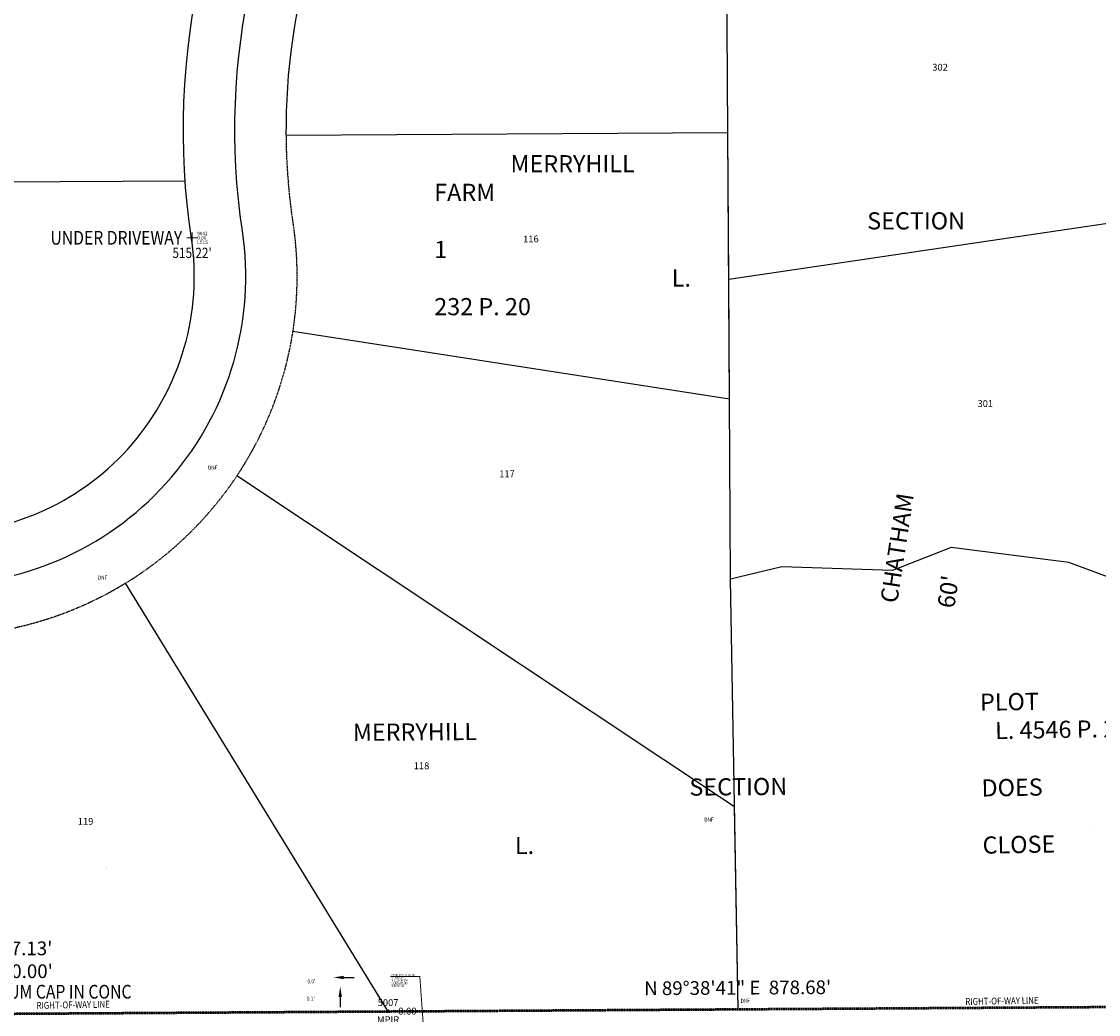
# Model space of a CAD drawing. Extents: x 1419542 to 1438757, y 1120980 to 1130097.
# Drawn here: x 1426648 to 1427276, y 1123015 to 1123594 of the extents above; entities that cross this region are included whole.
import ezdxf
from ezdxf.enums import TextEntityAlignment as Align

# ---------------------------------------------------------------- set-up
doc = ezdxf.new("R2010")
doc.units = 0
doc.header["$LTSCALE"] = 0.5
doc.header["$MEASUREMENT"] = 0
doc.linetypes.add('CENTER2', pattern=[1.125, 0.75, -0.125, 0.125, -0.125])
for name, color, linetype in [('BOUNDARY WORKSHEET', 7, 'Continuous'), ('L 11590 P 688', 1, 'Continuous'), ('L 131 P 69', 7, 'Continuous'), ('L 232 P 20', 1, 'Continuous'), ('L 256 P 65', 1, 'Continuous'), ('PNTS', 1, 'Continuous'), ('TEXT', 7, 'Continuous')]:
    doc.layers.add(name, color=color, linetype=linetype)
for name, color, linetype, lineweight in [('CBP_C', 1, 'Continuous', 0), ('PNTDESC', 3, 'Continuous', 18), ('PNTELEV', 5, 'Continuous', 18), ('PNTNO', 7, 'Continuous', 18), ('ROAD NAME', 7, 'Continuous', 40), ('V-PROP-IPIN-IDEN', 3, 'Continuous', 30), ('V-PROP-OWNERS-ADJN', 1, 'Continuous', 25), ('V-PROP-RWAY FINAL', 5, 'CENTER2', 50), ('V-PROP-RWAY FINAL IDEN', 5, 'Continuous', 50), ('V-PROP-RWAY-IDEN', 1, 'Continuous', 50), ('V-TOPO-SPOT', 7, 'Continuous', 18), ('V-TOPO-SPOT-ELEV', 7, 'Continuous', 18), ('V-TOPO-SPOT-IDEN', 7, 'Continuous', 18), ('V-TOPO-SPOT-MARK', 7, 'Continuous', 18)]:
    doc.layers.add(name, color=color, linetype=linetype, lineweight=lineweight)
doc.styles.add('Arial Style', font='arial.ttf')
doc.styles.add('L100 GdB - Property', font='ROMANS.SHX', dxfattribs={"width": 0.84, "height": 0.1})
doc.styles.add('L120 GdB - Property', font='ROMANS.SHX', dxfattribs={"width": 0.84, "height": 0.12})
doc.styles.add('L60 GdB - Existing', font='romans.shx', dxfattribs={"width": 0.84, "oblique": 15, "height": 0.06})
doc.styles.add('L80 GdB - Existing', font='romans.shx', dxfattribs={"width": 0.84, "oblique": 15, "height": 0.08})
doc.styles.add('PTXT', font='TXT')
doc.styles.add('ROMANS', font='romans.shx')
doc.styles.get("Standard").update_dxf_attribs({"font": 'arial.ttf'})
doc.styles.add('Style-Existing - US', font='Existing - US.shx')

# ---------------------------------------------------------------- blocks, each defined once
blk = doc.blocks.new('SPT10')
at = {"color": 0, "linetype": 'Continuous'}
for p, q in [((-0.35, -0.35), (0.35, 0.35)), ((0.35, -0.35), (-0.35, 0.35))]:
    blk.add_line(p, q, dxfattribs=at)
blk = doc.blocks.new('SRVPNO1')
at = {"layer": 'PNTDESC', "style": 'PTXT'}
blk.add_attdef('DESC2', text='', height=1, dxfattribs=at).set_placement((0, -1.75), align=Align.CENTER)
at = {"layer": 'PNTELEV', "style": 'PTXT'}
blk.add_attdef('ELEV2', (1.5, -0.5), '', height=1, dxfattribs=at)
at = {"layer": 'PNTNO', "style": 'PTXT'}
blk.add_attdef('PT#', text='', height=1, dxfattribs=at).set_placement((0, 0.75), align=Align.CENTER)
blk = doc.blocks.new('232 - 20')
at = {"color": 1, "flags": 128}
for points in [[(1430753.15, 1127792.65), (1430752.43, 1127917.65), (1430818.06, 1128043.03), (1430927.84, 1128180)], [(1430754.06, 1127637.26), (1430753.15, 1127792.65)], [(1430754.67, 1127532.23), (1430754.06, 1127637.26)], [(1430759.14, 1127281.47), (1430754.67, 1127532.23)]]:
    blk.add_lwpolyline(points, dxfattribs=at)
at = {"layer": 'L 232 P 20'}
for p, q in [((1430753.15, 1127792.65), (1430495.68, 1127791.15)), ((1430232.67, 1127763.55), (1430436.69, 1127764.74)), ((1430754.06, 1127637.26), (1430499.51, 1127676.72)), ((1430757.04, 1127399.45), (1430466.82, 1127592.56)), ((1430555, 1127280.23), (1430401.81, 1127529.9)), ((1430759.14, 1127281.47), (1430757.04, 1127399.45)), ((1430555, 1127280.23), (1430759.14, 1127281.47))]:
    blk.add_line(p, q, dxfattribs=at)
at = {"layer": 'L 232 P 20', "flags": 128}
blk.add_lwpolyline([(1430495.68, 1127791.15, -0.151767), (1430559.03, 1128001.37, 0.493403), (1430468.41, 1128272.32)], format="xyb", dxfattribs=at)
at = {"layer": 'L 232 P 20', "color": 2, "linetype": 'Continuous', "flags": 128}
blk.add_lwpolyline([(1430179.04, 1127528.23), (1430258.04, 1127528.69), (1430293.04, 1127528.9, 0.456438), (1430470.03, 1127735.4, -0.187593), (1430534.17, 1128018.16, 0.581225), (1430418.67, 1128251.85), (1430396.37, 1128251.5)], format="xyb", dxfattribs=at)
at = {"layer": 'L 232 P 20'}
for points in [[(1430292.86, 1127558.9, 0.456424), (1430440.36, 1127730.98, -0.187597), (1430509.32, 1128034.95, 0.362694), (1430493.67, 1128188)], [(1430555, 1127280.23), (1430319.55, 1127278.81, -0.414299), (1430289.37, 1127308.63)]]:
    blk.add_lwpolyline(points, format="xyb", dxfattribs=at)
at = {"layer": 'L 232 P 20', "linetype": 'CENTER2', "flags": 128}
for points in [[(1430499.51, 1127676.72, 0.075542), (1430499.7, 1127739.82, -0.034834), (1430495.68, 1127791.15)], [(1430466.82, 1127592.56, 0.108762), (1430499.51, 1127676.72)], [(1430401.81, 1127529.9, 0.108756), (1430466.82, 1127592.56)], [(1430401.81, 1127529.9, -0.11047), (1430315.09, 1127500.17, 0.383968), (1430288.39, 1127470.17)]]:
    blk.add_lwpolyline(points, format="xyb", dxfattribs=at)
at = {"layer": 'L 131 P 69', "insert": (1430581.91, 1127779.59), "char_height": 10, "attachment_point": 1, "style": 'L120 GdB - Property'}
blk.add_mtext_dynamic_manual_height_columns('\\pi4.45;MERRYHILL FARM\\P\\pi25.25;SECTION 1\\P\\pi13.85;L. 232 P. 20', width=113.3, gutter_width=6, heights=[0], dxfattribs=at)
blk = doc.blocks.new('SPT9')
at = {"color": 0, "linetype": 'Continuous'}
for p, q in [((-0.5, 0), (0.5, 0)), ((0, -0.5), (0, 0.5))]:
    blk.add_line(p, q, dxfattribs=at)
blk = doc.blocks.new('SRVPNO5')
at = {"layer": 'PNTDESC', "style": 'PTXT', "oblique": 15}
blk.add_attdef('DESC2', (1.5, -1.75), '', height=1, dxfattribs=at)
at = {"layer": 'PNTELEV', "style": 'PTXT', "oblique": 15}
blk.add_attdef('ELEV2', (1.5, -0.5), '', height=1, dxfattribs=at)
at = {"layer": 'PNTNO', "style": 'PTXT', "oblique": 15}
blk.add_attdef('PT#', (1.5, 0.75), '', height=1, dxfattribs=at)

msp = doc.modelspace()

# ---------------------------------------------------------------- linework, layer by layer
at = {"layer": 'BOUNDARY WORKSHEET'}
for p, q in [((1426836.12, 1123036.68), (1426842.12, 1123036.68)), ((1426834.02, 1123025.35), (1426834.02, 1123019.35))]:
    msp.add_line(p, q, dxfattribs=at)
for points in [[(1426836.12, 1123035.68), (1426836.12, 1123037.68), (1426830.12, 1123036.68)], [(1426833.02, 1123025.35), (1426835.02, 1123025.35), (1426834.02, 1123031.35)]]:
    msp.add_solid(points, dxfattribs=at)
at = {"layer": 'CBP_C', "flags": 128}
msp.add_lwpolyline([(1426882.64, 1123007.25), (1426880.35, 1123037.28), (1426863.39, 1123037.28)], dxfattribs=at)
at = {"layer": 'L 256 P 65', "flags": 128}
for points in [[(1427061.62, 1123268.94), (1427060.99, 1123373.98), (1427060.57, 1123443.93), (1427060.06, 1123529.36), (1427059.32, 1123654.36), (1427092, 1123716.82), (1427124.93, 1123779.75), (1427215.59, 1123892.91), (1427234.68, 1123916.74), (1427389.9, 1124110.46), (1427490.53, 1124236.06)], [(1427060.57, 1123443.93), (1427326.27, 1123483.2)], [(1427610.58, 1123021.55), (1427505.2, 1123020.9), (1427504.27, 1123170.33), (1427478.61, 1123197.33), (1427258.89, 1123278.67), (1427190.37, 1123287.5), (1427156.01, 1123273.97), (1427091.49, 1123276.22), (1427061.62, 1123268.94)]]:
    msp.add_lwpolyline(points, dxfattribs=at)
at = {"layer": 'PNTS'}
msp.add_point((1426861.93, 1123017.03), dxfattribs=at)
at = {"layer": 'V-PROP-RWAY FINAL'}
msp.add_lwpolyline([(1426596.35, 1123045.27, 0.414299), (1426626.54, 1123015.45), (1427505.2, 1123020.9), (1427504.27, 1123170.33)], format="xyb", dxfattribs=at)
at = {"layer": 'V-TOPO-SPOT'}
msp.add_point((1426747.64, 1123468.1), dxfattribs=at)

# ---------------------------------------------------------------- block references
at = {"color": 2, "rotation": 0.008983271382873543}
msp.add_blockref('232 - 20', (-3516.25, -4487.6), dxfattribs=at)
at = {"layer": 'PNTS', "xscale": 4, "yscale": 4, "zscale": 4}
msp.add_blockref('SRVPNO1', (1426861.93, 1123017.03), dxfattribs=at).add_auto_attribs({'PT#': '5007', 'ELEV2': '0.00', 'DESC2': 'MPIR'})
at = {"layer": 'PNTS', "xscale": 2, "yscale": 2, "zscale": 2}
msp.add_blockref('SPT10', (1426861.93, 1123017.03), dxfattribs=at)
at = {"layer": 'V-TOPO-SPOT', "xscale": 2, "yscale": 2, "zscale": 2}
msp.add_blockref('SRVPNO5', (1426747.64, 1123468.1), dxfattribs=at).add_auto_attribs({'PT#': '9042', 'ELEV2': '0.00', 'DESC2': 'LELS'})
at = {"layer": 'V-TOPO-SPOT-MARK', "xscale": 6, "yscale": 6, "zscale": 6}
msp.add_blockref('SPT9', (1426747.64, 1123468.1), dxfattribs=at)

# ---------------------------------------------------------------- texts
at = {"layer": 'BOUNDARY WORKSHEET', "color": 3, "style": 'L80 GdB - Existing', "oblique": 15, "width": 0.84}
for p in [(1426756.94, 1123332.8), (1426692.74, 1123268.64), (1427046.37, 1123127.51), (1427067.53, 1123021.83)]:
    msp.add_text('DNF', height=2.4, rotation=1.02236, dxfattribs=at).set_placement(p)
at = {"layer": 'BOUNDARY WORKSHEET', "style": 'L80 GdB - Existing', "oblique": 15, "width": 0.84}
for s, p in [("0.0'", (1426814.94, 1123033.16)), ("0.1'", (1426814.61, 1123023.09))]:
    msp.add_text(s, height=2.4, rotation=1.02236, dxfattribs=at).set_placement(p)
at = {"layer": 'CBP_C', "insert": (1426863.79, 1123038.71), "char_height": 1.2504, "attachment_point": 1, "line_spacing_factor": 0.755859, "style": 'Style-Existing - US'}
msp.add_mtext("\\H1x;\\W0.767754;CP 207 (STA. 45+62.88)\\PREBAR/CAP\\PN 1,123,007.254\\PE 1,426,882.643\\PELEV 515.38'", dxfattribs=at)
at = {"layer": 'L 11590 P 688', "color": 7, "insert": (1427206.72, 1123218.84), "char_height": 10, "attachment_point": 1, "rotation": 1.02114, "style": 'L120 GdB - Property'}
msp.add_mtext_dynamic_manual_height_columns('\\pi17.25;DEED PLOT\\P\\pi0.85;L. 4546 P. 218\\P\\pi16.45;DEED DOES \\P\\pi16.85;NOT CLOSE', width=103.3, gutter_width=6, heights=[0], dxfattribs=at)
at = {"layer": 'L 131 P 69', "insert": (1425958.38, 1123178.21), "char_height": 10, "attachment_point": 1, "rotation": 0.41648, "style": 'L120 GdB - Property'}
msp.add_mtext_dynamic_manual_height_columns('\\pi88.3;MERRYHILL FARM\\P\\pi107.9;SECTION 2\\P\\pi97.7;L. 248 P. 30', width=281, gutter_width=6, heights=[0], dxfattribs=at)
at = {"layer": 'ROAD NAME', "insert": (1427072.13, 1122756.76), "char_height": 10, "attachment_point": 1, "rotation": 81.25936}
msp.add_mtext_dynamic_manual_height_columns("\\pi50.521;CHATHAM WOODS\\P\\pi50.729;60' RIGHT-OF-WAY", width=226.894, gutter_width=10, heights=[0], dxfattribs=at)
at = {"layer": 'TEXT', "char_height": 4, "attachment_point": 1, "rotation": 0.02082, "style": 'Arial Style'}
for s, insert in [('302', (1427179.28, 1123569.55)), ('301', (1427205.66, 1123373.39))]:
    msp.add_mtext_dynamic_manual_height_columns(s, width=1.2, gutter_width=6, heights=[0], dxfattribs=dict(at, insert=insert))
at = {"layer": 'TEXT', "char_height": 4, "attachment_point": 1, "style": 'Arial Style'}
for s, insert in [('116', (1426940.66, 1123469.42)), ('117', (1426926.71, 1123332.42)), ('118', (1426876.87, 1123162.14)), ('119', (1426680.98, 1123129.71))]:
    msp.add_mtext_dynamic_manual_height_columns(s, width=1.2, gutter_width=6, heights=[0], dxfattribs=dict(at, insert=insert))
at = {"layer": 'V-PROP-IPIN-IDEN', "style": 'L80 GdB - Existing', "oblique": 15, "width": 0.84}
msp.add_text('FOUND ALUM CAP IN CONC', height=8, dxfattribs=at).set_placement((1426596.4, 1123032.36), align=Align.TOP_LEFT)
at = {"layer": 'V-PROP-OWNERS-ADJN', "char_height": 0.1, "width": 5.508, "attachment_point": 2, "style": 'L100 GdB - Property'}
for s, insert in [('N/F\\PDAVID PECK\\PT.A. 163.16-2-19\\PL. 12061 P. 650', (1426909.1, 1123165.05)), ('N/F\\PRICHARD A. GOLDMAN\\PT.A. 163.16-1-24\\PL. 4546 P. 218', (1427273.33, 1123124.2)), ('N/F\\PTODD HOLMQUIST\\PT.A. 163.16-2-20\\PL. 11231 P. 369', (1426697.81, 1123101.51))]:
    msp.add_mtext(s, dxfattribs=dict(at, insert=insert))
at = {"layer": 'V-PROP-RWAY FINAL IDEN', "color": 5, "insert": (1426629.22, 1123057.65), "char_height": 8, "attachment_point": 1, "style": 'ROMANS'}
msp.add_mtext("A47.13'^JR30.00'", dxfattribs=at)
at = {"layer": 'V-PROP-RWAY FINAL IDEN', "insert": (1427065.83, 1123024.18), "char_height": 8, "attachment_point": 8, "rotation": 0.35537, "style": 'ROMANS'}
msp.add_mtext('N 89°38\'41" E  878.68\'', dxfattribs=at)
at = {"layer": 'V-PROP-RWAY-IDEN', "color": 5, "style": 'L100 GdB - Property', "width": 0.84}
for p in [(1426656.94, 1123018.33), (1427198.58, 1123020.61)]:
    msp.add_text('RIGHT-OF-WAY LINE', height=4, rotation=1.02236, dxfattribs=at).set_placement(p)
at = {"layer": 'V-TOPO-SPOT-ELEV', "style": 'L60 GdB - Existing', "oblique": 15, "width": 0.84}
msp.add_text("515.22'", height=6, dxfattribs=at).set_placement((1426747.64, 1123462.3), align=Align.TOP_CENTER)
at = {"layer": 'V-TOPO-SPOT-IDEN', "style": 'L80 GdB - Existing', "oblique": 15, "width": 0.84}
msp.add_text('UNDER DRIVEWAY', height=8, dxfattribs=at).set_placement((1426741.85, 1123468.1), align=Align.MIDDLE_RIGHT)

doc.saveas('drawing.dxf')
